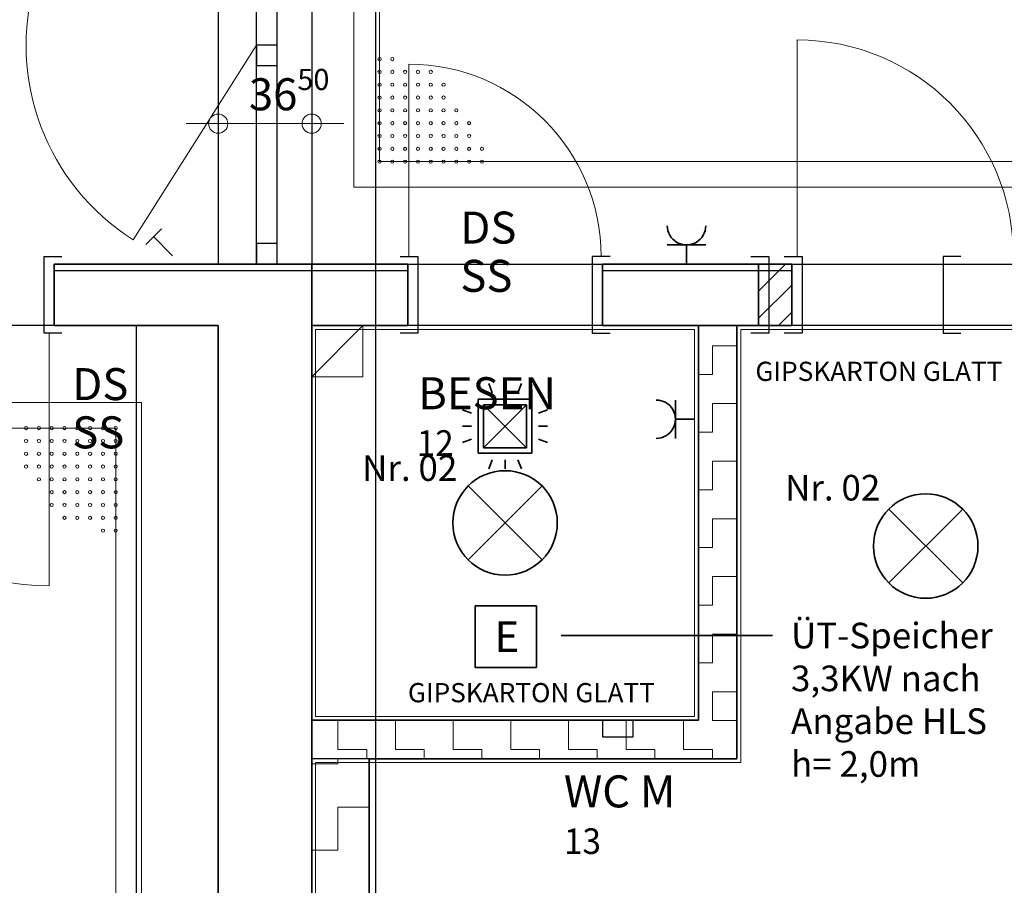
# Model space of a CAD drawing. Units: millimetres. Extents: x -453927 to -329233, y 445946 to 523546.
# Drawn here: x -402192 to -398348, y 458357 to 461735 of the extents above; entities that cross this region are included whole.
import ezdxf
from ezdxf.lldxf.tags import DXFTag

# ---------------------------------------------------------------- set-up
doc = ezdxf.new("R2010")
doc.units = ezdxf.units.MM
doc.header["$LTSCALE"] = 50
doc.linetypes.add('XREF-ARC_100_EG_V7_AF$0$AUSGEZOGEN', pattern=[0])
doc.layers.get('0').update_dxf_attribs({"lineweight": 35})
for name, color, linetype, lineweight, true_color in [('2D-NovaObj-44_EL_BE_ZA ( VM_Licht )', 7, 'Continuous', 35, 0x0087ff), ('2D-NovaObj-44_EL_NI_ZA ( VM_Schalter + Stkd. )', 7, 'Continuous', 35, 0x0087ff), ('44_EL_BE_TB ( VM_Licht )', 7, 'Continuous', 35, 0x0087ff), ('44_EL_BE_ZA ( VM_Licht )', 7, 'Continuous', 35, 0x0087ff), ('44_EL_NI_TB ( VM_Schalter + Stkd. )', 7, 'Continuous', 35, 0x0087ff), ('44_EL_NI_ZA ( VM_Schalter + Stkd. )', 7, 'Continuous', 35, 0x0087ff), ('XREF-ARC_100_EG_V7_AF$0$Feuerwehr', 1, 'XREF-ARC_100_EG_V7_AF$0$AUSGEZOGEN', 25, 0xff0000), ('XREF-ARC_100_EG_V7_AF$0$Möblierung', 7, 'XREF-ARC_100_EG_V7_AF$0$AUSGEZOGEN', 13, 0xc0c0c0), ('XREF-ARC_100_EG_V7_AF$0$Raum', 7, 'XREF-ARC_100_EG_V7_AF$0$PUNKT2_S9', 25, 0x990000)]:
    doc.layers.add(name, color=color, linetype=linetype, lineweight=lineweight, true_color=true_color)
for name, color, linetype, lineweight in [('XREF-ARC_100_EG_V7_AF$0$Abbruch Bauteilöffnungen', 7, 'XREF-ARC_100_EG_V7_AF$0$VERDECKT2_S2', 25), ('XREF-ARC_100_EG_V7_AF$0$Bestand Allgemein', 7, 'XREF-ARC_100_EG_V7_AF$0$AUSGEZOGEN', 35), ('XREF-ARC_100_EG_V7_AF$0$Bestand nicht tragend', 7, 'XREF-ARC_100_EG_V7_AF$0$AUSGEZOGEN', 35), ('XREF-ARC_100_EG_V7_AF$0$Bestand tragend', 7, 'XREF-ARC_100_EG_V7_AF$0$AUSGEZOGEN', 35), ('XREF-ARC_100_EG_V7_AF$0$Deckenspiegel', 7, 'XREF-ARC_100_EG_V7_AF$0$AUSGEZOGEN', 13), ('XREF-ARC_100_EG_V7_AF$0$Elektro', 7, 'XREF-ARC_100_EG_V7_AF$0$AUSGEZOGEN', 25), ('XREF-ARC_100_EG_V7_AF$0$Fenstermakro_ Türmakro', 7, 'XREF-ARC_100_EG_V7_AF$0$AUSGEZOGEN', 18), ('XREF-ARC_100_EG_V7_AF$0$Neubau Neubaukörper', 7, 'XREF-ARC_100_EG_V7_AF$0$AUSGEZOGEN', 35), ('XREF-ARC_100_EG_V7_AF$0$STANDARD', 7, 'XREF-ARC_100_EG_V7_AF$0$AUSGEZOGEN', 25), ('XREF-ARC_100_EG_V7_AF$0$Türen', 7, 'XREF-ARC_100_EG_V7_AF$0$AUSGEZOGEN', 25), ('XREF-ARC_100_EG_V7_AF$0$Wand Trockenbau', 7, 'XREF-ARC_100_EG_V7_AF$0$AUSGEZOGEN', 35)]:
    doc.layers.add(name, color=color, linetype=linetype, lineweight=lineweight)
doc.layers.get('XREF-ARC_100_EG_V7_AF$0$Abbruch Bauteilöffnungen').off()
doc.styles.get("Standard").update_dxf_attribs({"font": 'arial.ttf'})
doc.styles.add('XREF-ARC_100_EG_V7_AF$0$ARIAL', font='arial.ttf')
tags = doc.linetypes.add('XREF-ARC_100_EG_V7_AF$0$PUNKT2_S9', pattern=[0.05, 0, -0.05]).pattern_tags.tags
tags[6:7] = [DXFTag(74, 4), DXFTag(75, 0), DXFTag(340, '0'), DXFTag(46, 1.0), DXFTag(50, 0.0), DXFTag(44, 0.0), DXFTag(45, 0.0)]
tags[4:5] = [DXFTag(74, 4), DXFTag(75, 0), DXFTag(340, '0'), DXFTag(46, 1.0), DXFTag(50, 0.0), DXFTag(44, 0.0), DXFTag(45, 0.0)]
tags = doc.linetypes.add('XREF-ARC_100_EG_V7_AF$0$VERDECKT2_S2', pattern=[0.135, 0.1, -0.035]).pattern_tags.tags
tags[6:7] = [DXFTag(74, 4), DXFTag(75, 0), DXFTag(340, '0'), DXFTag(46, 1.0), DXFTag(50, 0.0), DXFTag(44, 0.0), DXFTag(45, 0.0)]
tags[4:5] = [DXFTag(74, 4), DXFTag(75, 0), DXFTag(340, '0'), DXFTag(46, 1.0), DXFTag(50, 0.0), DXFTag(44, 0.0), DXFTag(45, 0.0)]

# ---------------------------------------------------------------- blocks, each defined once
blk = doc.blocks.new('Steckdose m. Schuko. _multi_A0CN0A372Q', base_point=(-499016.3, 426744.9))
at = {"layer": '2D-NovaObj-44_EL_NI_ZA ( VM_Schalter + Stkd. )', "ltscale": 0.35}
for p, q in [((-498866.3, 426819.9), (-499016.3, 426819.9)), ((-498941.3, 426819.9), (-498941.3, 426744.9))]:
    blk.add_line(p, q, dxfattribs=at)
blk.add_ellipse((-498941.3, 426894.9), major_axis=(-75, 0), ratio=1, start_param=0, end_param=3.141593, dxfattribs=at)
blk = doc.blocks.new('Flammenmelder_A0CN0A3O2Q', base_point=(-499815.9, 425946.2))
at = {"layer": '2D-NovaObj-44_EL_NI_ZA ( VM_Schalter + Stkd. )', "linetype": 'Continuous', "ltscale": 0.35}
for p, q in [((-499700, 426243.1), (-499713.6, 426278.5)), ((-499649.8, 426243.1), (-499649.8, 426278.5)), ((-499599.6, 426243.1), (-499586, 426278.5)), ((-499754.8, 426007.4), (-499754.8, 426217.4)), ((-499754.8, 426217.4), (-499544.8, 426217.4)), ((-499544.8, 426217.4), (-499544.8, 426007.4)), ((-499733.8, 426028.4), (-499565.8, 426196.4)), ((-499565.8, 426028.4), (-499733.8, 426196.4)), ((-499733.8, 426028.4), (-499733.8, 426196.4)), ((-499733.8, 426196.4), (-499565.8, 426196.4)), ((-499565.8, 426196.4), (-499565.8, 426028.4)), ((-499780.5, 426162.6), (-499815.9, 426176.1)), ((-499519.1, 426162.6), (-499483.7, 426176.1)), ((-499780.5, 426112.4), (-499815.9, 426112.4)), ((-499519.1, 426112.4), (-499483.7, 426112.4)), ((-499780.5, 426062.2), (-499815.9, 426048.6)), ((-499565.8, 426028.4), (-499733.8, 426028.4)), ((-499519.1, 426062.2), (-499483.7, 426048.6)), ((-499544.8, 426007.4), (-499754.8, 426007.4)), ((-499700, 425981.6), (-499713.6, 425946.2)), ((-499649.8, 425981.6), (-499649.8, 425946.2)), ((-499599.6, 425981.6), (-499586, 425946.2))]:
    blk.add_line(p, q, dxfattribs=at)
blk = doc.blocks.new('Deckenleuchte_A0CN0A3P2Q', base_point=(-499853.8, 425530.9))
at = {"layer": '2D-NovaObj-44_EL_BE_ZA ( VM_Licht )', "linetype": 'Continuous', "ltscale": 0.35}
for p, q in [((-499794, 425879.1), (-499505.5, 425590.6)), ((-499794, 425590.6), (-499505.5, 425879.1))]:
    blk.add_line(p, q, dxfattribs=at)
blk.add_ellipse((-499649.8, 425734.9), major_axis=(204, 0), ratio=1, dxfattribs=at)
blk = doc.blocks.new('Deckenleuchte_A0CN0A3Q2Q', base_point=(-498211.3, 425440.9))
at = {"layer": '2D-NovaObj-44_EL_BE_ZA ( VM_Licht )', "linetype": 'Continuous', "ltscale": 0.35}
for p, q in [((-498151.5, 425789.1), (-497863, 425500.6)), ((-498151.5, 425500.6), (-497863, 425789.1))]:
    blk.add_line(p, q, dxfattribs=at)
blk.add_ellipse((-498007.3, 425644.9), major_axis=(204, 0), ratio=1, dxfattribs=at)
blk = doc.blocks.new('Steckdose m. Schuko. _multi_A0CN0A422Q', base_point=(-499059.8, 426064.5))
at = {"layer": '2D-NovaObj-44_EL_NI_ZA ( VM_Schalter + Stkd. )', "ltscale": 0.35}
for p, q in [((-498984.8, 426214.5), (-498984.8, 426064.5)), ((-498984.8, 426139.5), (-498909.8, 426139.5))]:
    blk.add_line(p, q, dxfattribs=at)
blk.add_ellipse((-499059.8, 426139.5), major_axis=(0, -75), ratio=1, start_param=0, end_param=3.141593, dxfattribs=at)
blk = doc.blocks.new('Elektrogerät_A0CN0A5P2Q', base_point=(-499766.6, 425171))
at = {"layer": '2D-NovaObj-44_EL_NI_ZA ( VM_Schalter + Stkd. )', "linetype": 'Continuous', "ltscale": 0.35}
for p, q in [((-499766.6, 425411), (-499526.6, 425411)), ((-499766.6, 425411), (-499766.6, 425171)), ((-499526.6, 425411), (-499526.6, 425171)), ((-499766.6, 425171), (-499526.6, 425171))]:
    blk.add_line(p, q, dxfattribs=at)
at = {"layer": '2D-NovaObj-44_EL_NI_ZA ( VM_Schalter + Stkd. )', "ltscale": 0.35, "insert": (-499691.2, 425351), "char_height": 120, "attachment_point": 1}
blk.add_mtext('{\\fArial;E}', dxfattribs=at)
blk = doc.blocks.new('XREF-ARC_100_EG_V7_AF$0$TU-BEST__6_$F2', base_point=(-0.03, -0.1822))
at = {"layer": 'XREF-ARC_100_EG_V7_AF$0$STANDARD', "color": 8, "linetype": 'XREF-ARC_100_EG_V7_AF$0$AUSGEZOGEN', "lineweight": 25, "true_color": 0x808080}
for p, q in [((1.97, -0.1822), (1.97, 0.1178)), ((1.97, 0.1178), (2.04, 0.1178)), ((2.04, -0.1822), (1.97, -0.1822))]:
    blk.add_line(p, q, dxfattribs=at)
blk = doc.blocks.new('XREF-ARC_100_EG_V7_AF$0$ALL_ML_KREIS')
at = {"color": 8, "linetype": 'ByBlock', "lineweight": -2, "true_color": 0x808080}
for p, q in [((0, -0.5), (0, 0.5)), ((-1, 0), (0.5, 0))]:
    blk.add_line(p, q, dxfattribs=at)
blk.add_circle((0, 0), 0.15, dxfattribs=at)
blk = doc.blocks.new('XREF-ARC_100_EG_V7_AF$0$-D858')
at = {"layer": 'Defpoints', "color": 8, "linetype": 'XREF-ARC_100_EG_V7_AF$0$AUSGEZOGEN', "lineweight": 18, "true_color": 0x808080}
for p in [(-500.7698, 426.5049), (-503.6664, 426.2049), (-501.0698, 426.2049)]:
    blk.add_point(p, dxfattribs=at)
at = {"layer": 'XREF-ARC_100_EG_V7_AF$0$Deckenspiegel', "color": 8, "linetype": 'XREF-ARC_100_EG_V7_AF$0$AUSGEZOGEN', "lineweight": -2, "true_color": 0x808080}
blk.add_line((-503.6664, 426.2049), (-503.6664, 426.5049), dxfattribs=at)
at = {"layer": 'XREF-ARC_100_EG_V7_AF$0$Deckenspiegel', "color": 8, "linetype": 'XREF-ARC_100_EG_V7_AF$0$AUSGEZOGEN', "lineweight": 18, "true_color": 0x808080, "xscale": 0.25, "yscale": 0.25, "zscale": 0.25}
for p, rotation in [((-503.6664, 426.5049), 90), ((-503.6664, 426.2049), 270)]:
    blk.add_blockref('XREF-ARC_100_EG_V7_AF$0$ALL_ML_KREIS', p, dxfattribs=dict(at, rotation=rotation))
at = {"layer": 'XREF-ARC_100_EG_V7_AF$0$Deckenspiegel', "color": 8, "linetype": 'XREF-ARC_100_EG_V7_AF$0$AUSGEZOGEN', "lineweight": 18, "true_color": 0x808080, "insert": (-503.7811, 426.3494), "char_height": 0.125, "width": 0.625, "attachment_point": 5, "rotation": 90, "style": 'XREF-ARC_100_EG_V7_AF$0$ARIAL'}
blk.add_mtext('\\A1;{30\\H0.082500;\\S^ ;}', dxfattribs=at)
blk = doc.blocks.new('XREF-ARC_100_EG_V7_AF$0$-D1007')
at = {"layer": 'Defpoints', "color": 8, "linetype": 'XREF-ARC_100_EG_V7_AF$0$AUSGEZOGEN', "lineweight": 18, "true_color": 0x808080}
for p in [(-500.7698, 427.293), (-500.7698, 426.7449), (-500.4048, 426.7449)]:
    blk.add_point(p, dxfattribs=at)
at = {"layer": 'XREF-ARC_100_EG_V7_AF$0$Deckenspiegel', "color": 8, "linetype": 'XREF-ARC_100_EG_V7_AF$0$AUSGEZOGEN', "lineweight": -2, "true_color": 0x808080}
blk.add_line((-500.7698, 427.293), (-500.4048, 427.293), dxfattribs=at)
at = {"layer": 'XREF-ARC_100_EG_V7_AF$0$Deckenspiegel', "color": 8, "linetype": 'XREF-ARC_100_EG_V7_AF$0$AUSGEZOGEN', "lineweight": 18, "true_color": 0x808080, "xscale": 0.25, "yscale": 0.25, "zscale": 0.25, "rotation": 180}
blk.add_blockref('XREF-ARC_100_EG_V7_AF$0$ALL_ML_KREIS', (-500.7698, 427.293), dxfattribs=at)
at = {"layer": 'XREF-ARC_100_EG_V7_AF$0$Deckenspiegel', "color": 8, "linetype": 'XREF-ARC_100_EG_V7_AF$0$AUSGEZOGEN', "lineweight": 18, "true_color": 0x808080, "xscale": 0.25, "yscale": 0.25, "zscale": 0.25}
blk.add_blockref('XREF-ARC_100_EG_V7_AF$0$ALL_ML_KREIS', (-500.4048, 427.293), dxfattribs=at)
at = {"layer": 'XREF-ARC_100_EG_V7_AF$0$Deckenspiegel', "color": 8, "linetype": 'XREF-ARC_100_EG_V7_AF$0$AUSGEZOGEN', "lineweight": 18, "true_color": 0x808080, "insert": (-500.4927, 427.4077), "char_height": 0.125, "width": 0.625, "attachment_point": 5, "style": 'XREF-ARC_100_EG_V7_AF$0$ARIAL'}
blk.add_mtext('\\A1;{36\\H0.082500;\\S50^ ;}', dxfattribs=at)
blk = doc.blocks.new('XREF-ARC_100_EG_V7_AF$0$TU-BEST__12_$F1', base_point=(-0.03, -0.1822))
at = {"layer": 'XREF-ARC_100_EG_V7_AF$0$STANDARD', "color": 8, "linetype": 'XREF-ARC_100_EG_V7_AF$0$AUSGEZOGEN', "lineweight": 25, "true_color": 0x808080}
for p, q in [((0.04, 0.1178), (-0.03, 0.1178)), ((0.04, -0.1822), (0.04, 0.1178)), ((-0.03, -0.1822), (0.04, -0.1822))]:
    blk.add_line(p, q, dxfattribs=at)
blk = doc.blocks.new('XREF-ARC_100_EG_V7_AF$0$TU-BEST__12_$F2', base_point=(-0.03, -0.1822))
at = {"layer": 'XREF-ARC_100_EG_V7_AF$0$STANDARD', "color": 8, "linetype": 'XREF-ARC_100_EG_V7_AF$0$AUSGEZOGEN', "lineweight": 25, "true_color": 0x808080}
for p, q in [((0.72, -0.1822), (0.72, 0.1178)), ((0.72, 0.1178), (0.79, 0.1178)), ((0.79, -0.1822), (0.72, -0.1822))]:
    blk.add_line(p, q, dxfattribs=at)
blk = doc.blocks.new('XREF-ARC_100_EG_V7_AF$0$TU-BEST__17_$F1', base_point=(-0.03, -0.1822))
at = {"layer": 'XREF-ARC_100_EG_V7_AF$0$STANDARD', "color": 8, "linetype": 'XREF-ARC_100_EG_V7_AF$0$AUSGEZOGEN', "lineweight": 25, "true_color": 0x808080}
for p, q in [((0.04, 0.1178), (-0.03, 0.1178)), ((0.04, -0.1822), (0.04, 0.1178)), ((-0.03, -0.1822), (0.04, -0.1822))]:
    blk.add_line(p, q, dxfattribs=at)
blk = doc.blocks.new('XREF-ARC_100_EG_V7_AF$0$TU-BEST__17_$F2', base_point=(-0.03, -0.1822))
at = {"layer": 'XREF-ARC_100_EG_V7_AF$0$STANDARD', "color": 8, "linetype": 'XREF-ARC_100_EG_V7_AF$0$AUSGEZOGEN', "lineweight": 25, "true_color": 0x808080}
for p, q in [((0.72, -0.1822), (0.72, 0.1178)), ((0.72, 0.1178), (0.79, 0.1178)), ((0.79, -0.1822), (0.72, -0.1822))]:
    blk.add_line(p, q, dxfattribs=at)
blk = doc.blocks.new('XREF-ARC_100_EG_V7_AF$0$TU-BEST__20_$F2', base_point=(-0.03, -0.1822))
at = {"layer": 'XREF-ARC_100_EG_V7_AF$0$STANDARD', "color": 8, "linetype": 'XREF-ARC_100_EG_V7_AF$0$AUSGEZOGEN', "lineweight": 25, "true_color": 0x808080}
for p, q in [((0.845, -0.1822), (0.845, 0.1178)), ((0.845, 0.1178), (0.915, 0.1178)), ((0.915, -0.1822), (0.845, -0.1822))]:
    blk.add_line(p, q, dxfattribs=at)
blk = doc.blocks.new('XREF-ARC_100_EG_V7_AF$0$TU-BEST__43_$F1', base_point=(-0.03, -0.1822))
at = {"layer": 'XREF-ARC_100_EG_V7_AF$0$STANDARD', "color": 8, "linetype": 'XREF-ARC_100_EG_V7_AF$0$AUSGEZOGEN', "lineweight": 25, "true_color": 0x808080}
for p, q in [((0.04, 0.1178), (-0.03, 0.1178)), ((0.04, -0.1822), (0.04, 0.1178)), ((-0.03, -0.1822), (0.04, -0.1822))]:
    blk.add_line(p, q, dxfattribs=at)
blk = doc.blocks.new('XREF-ARC_100_EG_V7_AF$0$TU-BEST__43_$F2', base_point=(-0.03, -0.1822))
at = {"layer": 'XREF-ARC_100_EG_V7_AF$0$STANDARD', "color": 8, "linetype": 'XREF-ARC_100_EG_V7_AF$0$AUSGEZOGEN', "lineweight": 25, "true_color": 0x808080}
for p, q in [((0.72, -0.1822), (0.72, 0.1178)), ((0.72, 0.1178), (0.79, 0.1178)), ((0.79, -0.1822), (0.72, -0.1822))]:
    blk.add_line(p, q, dxfattribs=at)
blk = doc.blocks.new('XREF-ARC_100_EG_V7_AF$0$Zwischenflügel Flur C_Flur__$F1', base_point=(0, -0.0795))
at = {"layer": 'XREF-ARC_100_EG_V7_AF$0$STANDARD', "color": 8, "linetype": 'XREF-ARC_100_EG_V7_AF$0$AUSGEZOGEN', "lineweight": 25, "true_color": 0x808080}
for p, q in [((0.08, 0.0005), (0, 0.0005)), ((0, 0.0005), (0, -0.0795)), ((0.08, -0.0795), (0.08, 0.0005)), ((0, -0.0795), (0.08, -0.0795))]:
    blk.add_line(p, q, dxfattribs=at)
blk = doc.blocks.new('XREF-ARC_100_EG_V7_AF$0$Zwischenflügel Flur C_Flur__$F2', base_point=(0, -0.0795))
at = {"layer": 'XREF-ARC_100_EG_V7_AF$0$STANDARD', "color": 8, "linetype": 'XREF-ARC_100_EG_V7_AF$0$AUSGEZOGEN', "lineweight": 25, "true_color": 0x808080}
for p, q in [((0.855, 0.0005), (0.775, 0.0005)), ((0.775, 0.0005), (0.775, -0.0795)), ((0.855, -0.0795), (0.855, 0.0005)), ((0.775, -0.0795), (0.855, -0.0795))]:
    blk.add_line(p, q, dxfattribs=at)
blk = doc.blocks.new('XREF-ARC_100_EG_V7_AF$0$Zwischenflügel Flur C_Flur__$F5', base_point=(0, -0.0795))
at = {"layer": 'XREF-ARC_100_EG_V7_AF$0$STANDARD', "color": 8, "linetype": 'XREF-ARC_100_EG_V7_AF$0$AUSGEZOGEN', "lineweight": 25, "true_color": 0x808080}
for p, q in [((0, 0.0005), (3.51, 0.0005)), ((0, -0.0795), (3.51, -0.0795))]:
    blk.add_line(p, q, dxfattribs=at)
blk = doc.blocks.new('XREF-ARC_100_EG_V7_AF')
at = {"layer": 'XREF-ARC_100_EG_V7_AF$0$Neubau Neubaukörper', "lineweight": 13, "true_color": 0x808080}
h = blk.add_hatch(dxfattribs=at)
h.set_pattern_fill('SCHRAFFUR_5', color=8, scale=50, style=0, pattern_type=2)
h.set_pattern_definition([(45, (0, 0), (-106.066017, 106.066017), []), (45, (-53.03, 53.03), (-106.066017, 106.066017), [])])
h.paths.add_polyline_path([(-498529.8, 426744.9), (-498659.8, 426744.9), (-498659.8, 426504.9), (-498529.8, 426504.9)], flags=0)
at = {"layer": 'XREF-ARC_100_EG_V7_AF$0$Wand Trockenbau', "lineweight": 13, "true_color": 0x808080}
h = blk.add_hatch(dxfattribs=at)
h.set_pattern_fill('MUSTER', color=8, scale=112.5, angle=270, style=0, pattern_type=2)
h.set_pattern_definition([(270, (225, -225), (112.5, -112.5), [112.5, -112.5]), (360, (225, -225), (112.5, 112.5), [112.5, -112.5])])
h.paths.add_polyline_path([(-498894.8, 426504.9), (-498894.8, 424964.9), (-498744.8, 424964.9), (-498744.8, 426504.9)], flags=0)
h = blk.add_hatch(dxfattribs=at)
h.set_pattern_fill('MUSTER', color=8, scale=112.5, angle=180, style=0, pattern_type=2)
h.set_pattern_definition([(180, (-225, -225), (-112.5, -112.5), [112.5, -112.5]), (270, (-225, -225), (112.5, -112.5), [112.5, -112.5])])
h.paths.add_polyline_path([(-498744.8, 424964.9), (-500404.8, 424964.9), (-500404.8, 424814.9), (-498744.8, 424814.9)], flags=0)
h = blk.add_hatch(dxfattribs=at)
h.set_pattern_fill('MUSTER', color=8, scale=168.75, angle=270, style=0, pattern_type=2)
h.set_pattern_definition([(270, (337.5, -337.5), (168.75, -168.75), [168.75, -168.75]), (360, (337.5, -337.5), (168.75, 168.75), [168.75, -168.75])])
h.paths.add_polyline_path([(-500404.8, 424814.9), (-500404.8, 423279.9), (-500179.8, 423279.9), (-500179.8, 424814.9)], flags=0)
at = {"layer": 'XREF-ARC_100_EG_V7_AF$0$Bestand Allgemein', "color": 8, "true_color": 0x808080}
blk.add_line((-500519.8, 426744.9), (-500529.8, 426744.9), dxfattribs=at)
at = {"layer": 'XREF-ARC_100_EG_V7_AF$0$Bestand nicht tragend', "color": 8, "true_color": 0x808080}
for p, q in [((-500769.8, 426744.9), (-501409.8, 426744.9)), ((-501409.8, 426744.9), (-501409.8, 426554.9)), ((-500404.8, 426744.9), (-500519.8, 426744.9)), ((-500404.8, 420244.9), (-500404.8, 426744.9)), ((-500029.8, 426744.9), (-500404.8, 426744.9)), ((-500404.8, 426744.9), (-500404.8, 426504.9)), ((-500029.8, 426744.9), (-500029.8, 426504.9)), ((-499269.8, 426504.9), (-499269.8, 426744.9)), ((-498659.8, 426744.9), (-499269.8, 426744.9)), ((-498659.8, 426744.9), (-498659.8, 426504.9)), ((-501409.8, 426554.9), (-501409.8, 426504.9)), ((-501409.8, 426504.9), (-500769.8, 426504.9)), ((-500404.8, 426504.9), (-500029.8, 426504.9)), ((-499269.8, 426504.9), (-498659.8, 426504.9))]:
    blk.add_line(p, q, dxfattribs=at)
at = {"layer": 'XREF-ARC_100_EG_V7_AF$0$Bestand nicht tragend', "color": 8, "linetype": 'XREF-ARC_100_EG_V7_AF$0$AUSGEZOGEN', "lineweight": 25, "true_color": 0x808080}
for p, q in [((-501409.8, 426719.9), (-500029.8, 426719.9)), ((-499269.8, 426719.9), (-498529.8, 426719.9))]:
    blk.add_line(p, q, dxfattribs=at)
at = {"layer": 'XREF-ARC_100_EG_V7_AF$0$Bestand tragend', "color": 8, "true_color": 0x808080}
for p, q in [((-500529.8, 426744.9), (-500769.8, 426744.9)), ((-500769.8, 426504.9), (-500769.8, 420244.9))]:
    blk.add_line(p, q, dxfattribs=at)
at = {"layer": 'XREF-ARC_100_EG_V7_AF$0$Deckenspiegel', "color": 8, "linetype": 'XREF-ARC_100_EG_V7_AF$0$AUSGEZOGEN', "lineweight": 18, "true_color": 0x808080}
for p, q in [((-500239.8, 427044.9), (-500239.8, 429954.9)), ((-488034.8, 427044.9), (-500239.8, 427044.9)), ((-500389.8, 424979.9), (-500389.8, 426489.9)), ((-500389.8, 426489.9), (-498909.8, 426489.9)), ((-498909.8, 426489.9), (-498909.8, 424979.9)), ((-498729.8, 424799.9), (-498729.8, 426489.9)), ((-498729.8, 426489.9), (-497284.8, 426489.9)), ((-501069.8, 426204.9), (-510479.8, 426204.9)), ((-501069.8, 417164.9), (-501069.8, 426204.9)), ((-498909.8, 424979.9), (-500389.8, 424979.9)), ((-500389.8, 423294.9), (-500389.8, 424799.9)), ((-500389.8, 424799.9), (-498729.8, 424799.9))]:
    blk.add_line(p, q, dxfattribs=at)
at = {"layer": 'XREF-ARC_100_EG_V7_AF$0$Deckenspiegel', "color": 8, "linetype": 'XREF-ARC_100_EG_V7_AF$0$AUSGEZOGEN', "lineweight": 13, "true_color": 0x808080}
for p, q in [((-500139.8, 427144.9), (-500139.8, 429854.9)), ((-487934.8, 427144.9), (-500139.8, 427144.9)), ((-510379.8, 426104.9), (-501169.8, 426104.9)), ((-501169.8, 426104.9), (-501169.8, 417264.9))]:
    blk.add_line(p, q, dxfattribs=at)
at = {"layer": 'XREF-ARC_100_EG_V7_AF$0$Deckenspiegel', "color": 8, "linetype": 'XREF-ARC_100_EG_V7_AF$0$VERDECKT2_S2', "lineweight": 13, "true_color": 0x808080}
for centre in [(-500139.8, 427544.9), (-500089.8, 427544.9), (-500139.8, 427494.9), (-500089.8, 427494.9), (-500039.8, 427494.9), (-499989.8, 427494.9), (-499939.8, 427494.9), (-500139.8, 427444.9), (-500089.8, 427444.9), (-500039.8, 427444.9), (-499989.8, 427444.9), (-499939.8, 427444.9), (-499889.8, 427444.9), (-500139.8, 427394.9), (-500089.8, 427394.9), (-500039.8, 427394.9), (-499989.8, 427394.9), (-499939.8, 427394.9), (-499889.8, 427394.9), (-500139.8, 427344.9), (-500089.8, 427344.9), (-500039.8, 427344.9), (-499989.8, 427344.9), (-499939.8, 427344.9), (-499889.8, 427344.9), (-499839.8, 427344.9), (-500139.8, 427294.9), (-500089.8, 427294.9), (-500039.8, 427294.9), (-499989.8, 427294.9), (-499939.8, 427294.9), (-499889.8, 427294.9), (-499839.8, 427294.9), (-499789.8, 427294.9), (-500139.8, 427244.9), (-500089.8, 427244.9), (-500039.8, 427244.9), (-499989.8, 427244.9), (-499939.8, 427244.9), (-499889.8, 427244.9), (-499839.8, 427244.9), (-499789.8, 427244.9), (-500139.8, 427194.9), (-500089.8, 427194.9), (-500039.8, 427194.9), (-499989.8, 427194.9), (-499939.8, 427194.9), (-499889.8, 427194.9), (-499839.8, 427194.9), (-499789.8, 427194.9), (-499739.8, 427194.9), (-500139.8, 427144.9), (-500089.8, 427144.9), (-500039.8, 427144.9), (-499989.8, 427144.9), (-499939.8, 427144.9), (-499889.8, 427144.9), (-499839.8, 427144.9), (-499789.8, 427144.9), (-499739.8, 427144.9), (-501519.8, 426104.9), (-501469.8, 426104.9), (-501419.8, 426104.9), (-501369.8, 426104.9), (-501319.8, 426104.9), (-501269.8, 426104.9), (-501219.8, 426104.9), (-501169.8, 426104.9), (-501519.8, 426054.9), (-501469.8, 426054.9), (-501419.8, 426054.9), (-501369.8, 426054.9), (-501319.8, 426054.9), (-501269.8, 426054.9), (-501219.8, 426054.9), (-501169.8, 426054.9), (-501519.8, 426004.9), (-501469.8, 426004.9), (-501419.8, 426004.9), (-501369.8, 426004.9), (-501319.8, 426004.9), (-501269.8, 426004.9), (-501219.8, 426004.9), (-501169.8, 426004.9), (-501519.8, 425954.9), (-501469.8, 425954.9), (-501419.8, 425954.9), (-501369.8, 425954.9), (-501319.8, 425954.9), (-501269.8, 425954.9), (-501219.8, 425954.9), (-501169.8, 425954.9), (-501469.8, 425904.9), (-501419.8, 425904.9), (-501369.8, 425904.9), (-501319.8, 425904.9), (-501269.8, 425904.9), (-501219.8, 425904.9), (-501169.8, 425904.9), (-501419.8, 425854.9), (-501369.8, 425854.9), (-501319.8, 425854.9), (-501269.8, 425854.9), (-501219.8, 425854.9), (-501169.8, 425854.9), (-501419.8, 425804.9), (-501369.8, 425804.9), (-501319.8, 425804.9), (-501269.8, 425804.9), (-501219.8, 425804.9), (-501169.8, 425804.9), (-501369.8, 425754.9), (-501319.8, 425754.9), (-501269.8, 425754.9), (-501219.8, 425754.9), (-501169.8, 425754.9), (-501219.8, 425704.9), (-501169.8, 425704.9)]:
    blk.add_circle(centre, 6.22, dxfattribs=at)
at = {"layer": 'XREF-ARC_100_EG_V7_AF$0$Elektro', "color": 8, "linetype": 'XREF-ARC_100_EG_V7_AF$0$AUSGEZOGEN', "lineweight": 18, "true_color": 0x808080}
for p, q in [((-500204.8, 426504.8), (-500404.8, 426504.8)), ((-500404.8, 426504.8), (-500404.8, 426304.8)), ((-500404.8, 426304.8), (-500204.8, 426504.8)), ((-500204.8, 426304.8), (-500204.8, 426504.8)), ((-500404.8, 426304.8), (-500204.8, 426304.8))]:
    blk.add_line(p, q, dxfattribs=at)
at = {"layer": 'XREF-ARC_100_EG_V7_AF$0$Fenstermakro_ Türmakro', "color": 8, "true_color": 0x808080}
for p, q in [((-498509.8, 426774.9), (-498509.8, 427619.9)), ((-501429.8, 426474.9), (-501429.8, 425489.9))]:
    blk.add_line(p, q, dxfattribs=at)
at = {"layer": 'XREF-ARC_100_EG_V7_AF$0$Fenstermakro_ Türmakro', "color": 8, "linetype": 'XREF-ARC_100_EG_V7_AF$0$AUSGEZOGEN', "lineweight": 18, "true_color": 0x808080}
for p, q in [((-500619.8, 427599.9), (-501101.8, 426839.9)), ((-500024.8, 426774.9), (-500024.8, 427524.9))]:
    blk.add_line(p, q, dxfattribs=at)
for centre, radius, start, end in [((-500619.8, 427599.9), 900, 90, 237.6134), ((-500024.8, 426774.9), 750, 0, 90)]:
    blk.add_arc(centre, radius, start, end, dxfattribs=at)
at = {"layer": 'XREF-ARC_100_EG_V7_AF$0$Fenstermakro_ Türmakro', "color": 8, "true_color": 0x808080}
for centre, radius, start, end in [((-498509.8, 426774.9), 845, 0, 90), ((-501429.8, 426474.9), 985, 180, 270)]:
    blk.add_arc(centre, radius, start, end, dxfattribs=at)
at = {"layer": 'XREF-ARC_100_EG_V7_AF$0$Möblierung', "color": 8, "linetype": 'XREF-ARC_100_EG_V7_AF$0$AUSGEZOGEN', "lineweight": 25, "true_color": 0x808080}
blk.add_line((-501089.8, 426505.9), (-501089.8, 416864.9), dxfattribs=at)
at = {"layer": 'XREF-ARC_100_EG_V7_AF$0$Neubau Neubaukörper', "color": 8, "true_color": 0x808080}
for p, q in [((-498529.8, 426744.9), (-498659.8, 426744.9)), ((-498659.8, 426744.9), (-498659.8, 426504.9)), ((-498529.8, 426504.9), (-498529.8, 426744.9)), ((-498659.8, 426504.9), (-498529.8, 426504.9))]:
    blk.add_line(p, q, dxfattribs=at)
at = {"layer": 'XREF-ARC_100_EG_V7_AF$0$Raum', "color": 8, "true_color": 0x808080}
for p, q in [((-500769.8, 430254.9), (-500769.8, 426744.9)), ((-500769.8, 426744.9), (-488334.8, 426744.9)), ((-500769.8, 426504.9), (-503814.8, 426504.9)), ((-500769.8, 416864.9), (-500769.8, 426504.9)), ((-500404.8, 426504.9), (-500404.8, 424964.9)), ((-498894.8, 426504.9), (-500404.8, 426504.9)), ((-498894.8, 424964.9), (-498894.8, 426504.9)), ((-498744.8, 426504.9), (-498744.8, 424814.9)), ((-497269.8, 426504.9), (-498744.8, 426504.9)), ((-500404.8, 424964.9), (-498894.8, 424964.9)), ((-498745.4, 424814.9), (-500404.8, 424814.9)), ((-500404.8, 424814.9), (-500404.8, 421244.9)), ((-498744.8, 424814.9), (-498745.4, 424814.9))]:
    blk.add_line(p, q, dxfattribs=at)
at = {"layer": 'XREF-ARC_100_EG_V7_AF$0$Raum', "color": 8, "linetype": 'XREF-ARC_100_EG_V7_AF$0$AUSGEZOGEN', "lineweight": 13, "true_color": 0x808080}
for p, q in [((-498894.8, 426504.9), (-500404.8, 426504.9)), ((-500404.8, 426504.9), (-500404.8, 424964.9)), ((-500404.8, 424964.9), (-500404.8, 426504.9)), ((-500404.8, 426504.9), (-498894.8, 426504.9)), ((-498894.8, 424964.9), (-498894.8, 426504.9)), ((-498894.8, 426504.9), (-498894.8, 424964.9)), ((-497269.8, 426504.9), (-498744.8, 426504.9)), ((-498744.8, 426504.9), (-498744.8, 424814.9)), ((-498744.8, 424814.9), (-498744.8, 426504.9)), ((-498744.8, 426504.9), (-497269.8, 426504.9)), ((-500404.8, 424964.9), (-498894.8, 424964.9)), ((-498894.8, 424964.9), (-500404.8, 424964.9)), ((-498744.8, 424814.9), (-500404.8, 424814.9)), ((-500404.8, 424814.9), (-500404.8, 421244.9)), ((-500404.8, 421244.9), (-500404.8, 424814.9)), ((-500404.8, 424814.9), (-498744.8, 424814.9))]:
    blk.add_line(p, q, dxfattribs=at)
at = {"layer": 'XREF-ARC_100_EG_V7_AF$0$STANDARD', "color": 8, "linetype": 'XREF-ARC_100_EG_V7_AF$0$AUSGEZOGEN', "lineweight": 25, "true_color": 0x808080}
for p, q in [((-500404.8, 430869.9), (-500404.8, 420629.9)), ((-500154.8, 420629.9), (-500154.8, 430869.9)), ((-499269.8, 424964.9), (-499269.8, 424899.9)), ((-499149.8, 424964.9), (-499269.8, 424964.9)), ((-499149.8, 424899.9), (-499149.8, 424964.9)), ((-499269.8, 424899.9), (-499149.8, 424899.9))]:
    blk.add_line(p, q, dxfattribs=at)
at = {"layer": 'XREF-ARC_100_EG_V7_AF$0$Türen', "color": 8, "lineweight": 18, "true_color": 0x808080}
for p, q in [((-501052.8, 426821.8), (-500991.4, 426883.2)), ((-500947.9, 426777.7), (-501022.4, 426852.2))]:
    blk.add_line(p, q, dxfattribs=at)
at = {"layer": 'XREF-ARC_100_EG_V7_AF$0$Wand Trockenbau', "color": 8, "true_color": 0x808080}
for p, q in [((-498894.8, 426504.9), (-498894.8, 424964.9)), ((-498744.8, 426504.9), (-498894.8, 426504.9)), ((-498744.8, 424964.9), (-498744.8, 426504.9)), ((-498894.8, 424964.9), (-500404.8, 424964.9)), ((-500404.8, 424964.9), (-500404.8, 424814.9)), ((-498744.8, 424814.9), (-498744.8, 424964.9)), ((-500404.8, 424814.9), (-500404.8, 423279.9)), ((-500179.8, 424814.9), (-498744.8, 424814.9)), ((-500179.8, 423279.9), (-500179.8, 424814.9))]:
    blk.add_line(p, q, dxfattribs=at)
at = {"layer": 'XREF-ARC_100_EG_V7_AF$0$Abbruch Bauteilöffnungen', "color": 8, "true_color": 0x808080, "xscale": 1000, "yscale": 1000.000000000016, "zscale": 1000, "rotation": 180}
for name, p in [('XREF-ARC_100_EG_V7_AF$0$TU-BEST__17_$F2', (-499239.8, 426774.9)), ('XREF-ARC_100_EG_V7_AF$0$TU-BEST__17_$F1', (-499239.8, 426774.9)), ('XREF-ARC_100_EG_V7_AF$0$TU-BEST__12_$F2', (-497869.8, 426774.9)), ('XREF-ARC_100_EG_V7_AF$0$TU-BEST__12_$F1', (-497869.8, 426774.9))]:
    blk.add_blockref(name, p, dxfattribs=at)
at = {"layer": 'XREF-ARC_100_EG_V7_AF$0$Deckenspiegel', "color": 8, "linetype": 'XREF-ARC_100_EG_V7_AF$0$AUSGEZOGEN', "lineweight": 18, "true_color": 0x808080, "xscale": 1000, "yscale": 1000, "zscale": 1000}
for name in ['XREF-ARC_100_EG_V7_AF$0$-D1007', 'XREF-ARC_100_EG_V7_AF$0$-D858']:
    blk.add_blockref(name, (0, 0), dxfattribs=at)
at = {"layer": 'XREF-ARC_100_EG_V7_AF$0$Fenstermakro_ Türmakro', "color": 8, "true_color": 0x808080, "xscale": 1000, "zscale": 1000}
for name, p, yscale, rotation in [('XREF-ARC_100_EG_V7_AF$0$Zwischenflügel Flur C_Flur__$F5', (-500539.8, 426744.9), 1000, 90), ('XREF-ARC_100_EG_V7_AF$0$Zwischenflügel Flur C_Flur__$F2', (-500539.8, 426744.9), 1000, 90), ('XREF-ARC_100_EG_V7_AF$0$Zwischenflügel Flur C_Flur__$F1', (-500539.8, 426744.9), 1000, 90), ('XREF-ARC_100_EG_V7_AF$0$TU-BEST__20_$F2', (-497614.8, 426774.9), 1000.000000000016, 180)]:
    blk.add_blockref(name, p, dxfattribs=dict(at, yscale=yscale, rotation=rotation))
at = {"layer": 'XREF-ARC_100_EG_V7_AF$0$Fenstermakro_ Türmakro', "color": 8, "true_color": 0x808080, "xscale": 1000, "yscale": 1000.000000000016, "zscale": 1000}
blk.add_blockref('XREF-ARC_100_EG_V7_AF$0$TU-BEST__6_$F2', (-503449.8, 426474.9), dxfattribs=at)
at = {"layer": 'XREF-ARC_100_EG_V7_AF$0$Fenstermakro_ Türmakro', "color": 8, "linetype": 'XREF-ARC_100_EG_V7_AF$0$AUSGEZOGEN', "lineweight": 18, "true_color": 0x808080, "extrusion": (0, 0, -1), "xscale": 1000, "yscale": 1000.000000000016, "zscale": -1000, "rotation": 180}
for name in ['XREF-ARC_100_EG_V7_AF$0$TU-BEST__43_$F1', 'XREF-ARC_100_EG_V7_AF$0$TU-BEST__43_$F2']:
    blk.add_blockref(name, (500059.8, 426774.9), dxfattribs=at)
at = {"layer": 'XREF-ARC_100_EG_V7_AF$0$Deckenspiegel', "color": 8, "true_color": 0x808080, "char_height": 75, "width": 1091.237, "attachment_point": 7, "style": 'XREF-ARC_100_EG_V7_AF$0$ARIAL'}
for insert in [(-498672.5, 426289), (-500029.1, 425035.1)]:
    blk.add_mtext('\\W1;GIPSKARTON\\~GLATT', dxfattribs=dict(at, insert=insert))
at = {"layer": 'XREF-ARC_100_EG_V7_AF$0$Feuerwehr', "color": 8, "true_color": 0x808080, "char_height": 125, "width": 306.122, "attachment_point": 1, "line_spacing_factor": 0.903614, "style": 'XREF-ARC_100_EG_V7_AF$0$ARIAL'}
for insert in [(-499824.3, 426949.9), (-501339.5, 426339.1)]:
    blk.add_mtext('{\\fArial|i0|b0;\\H125;\\W1;\\C7;DS}\\P{\\fArial|i0|b0;\\H125;\\W1;\\C7;SS}\\P', dxfattribs=dict(at, insert=insert))
at = {"layer": 'XREF-ARC_100_EG_V7_AF$0$Raum', "color": 8, "linetype": 'XREF-ARC_100_EG_V7_AF$0$AUSGEZOGEN', "lineweight": 50, "true_color": 0x808080, "attachment_point": 7, "style": 'XREF-ARC_100_EG_V7_AF$0$ARIAL'}
for s, insert, char_height, width in [('\\W1;BESEN', (-499989, 426178.4), 125, 656.289), ('\\W0.95;12', (-499994.2, 425996.7), 100, 204.315), ('\\W1;WC\\~M', (-499420.1, 424624.8), 125, 547.777), ('\\W0.95;13', (-499419.3, 424443.1), 100, 204.315)]:
    blk.add_mtext(s, dxfattribs=dict(at, insert=insert, char_height=char_height, width=width))

msp = doc.modelspace()

# ---------------------------------------------------------------- linework, layer by layer
at = {"layer": '44_EL_BE_TB ( VM_Licht )', "ltscale": 0.35}
msp.add_line((-400077.818, 459331.881), (-399253.011, 459331.881), dxfattribs=at)

# ---------------------------------------------------------------- block references
at = {"color": 8, "lineweight": 25, "ltscale": 0.25, "true_color": 0x808080}
msp.add_blockref('XREF-ARC_100_EG_V7_AF', (99352.535, 34036.572), dxfattribs=at)
at = {"layer": '44_EL_BE_ZA ( VM_Licht )', "ltscale": 0.35}
for name, p in [('Deckenleuchte_A0CN0A3P2Q', (-400501.2, 459567.396)), ('Deckenleuchte_A0CN0A3Q2Q', (-398858.7, 459477.396))]:
    msp.add_blockref(name, p, dxfattribs=at)
at = {"layer": '44_EL_NI_ZA ( VM_Schalter + Stkd. )', "ltscale": 0.35}
for name, p in [('Steckdose m. Schuko. _multi_A0CN0A372Q', (-399663.686, 460781.395)), ('Flammenmelder_A0CN0A3O2Q', (-400463.317, 459982.778)), ('Steckdose m. Schuko. _multi_A0CN0A422Q', (-399707.2, 460101.059)), ('Elektrogerät_A0CN0A5P2Q', (-400414.032, 459207.576))]:
    msp.add_blockref(name, p, dxfattribs=at)

# ---------------------------------------------------------------- texts
at = {"layer": '44_EL_NI_TB ( VM_Schalter + Stkd. )', "ltscale": 0.35, "char_height": 99.99999, "line_spacing_factor": 1.002}
for s, insert, attachment_point in [('{\\fArial;Nr. 02}', (-400483.775, 460035.523), 3), ('{\\fArial;Nr. 02}', (-398832.283, 459958.979), 3), ('{\\fArial;ÜT-Speicher\\P3,3KW nach\\PAngabe HLS\\Ph= 2,0m}', (-399180.588, 459381.881), 1)]:
    msp.add_mtext(s, dxfattribs=dict(at, insert=insert, attachment_point=attachment_point))

doc.saveas('drawing.dxf')
